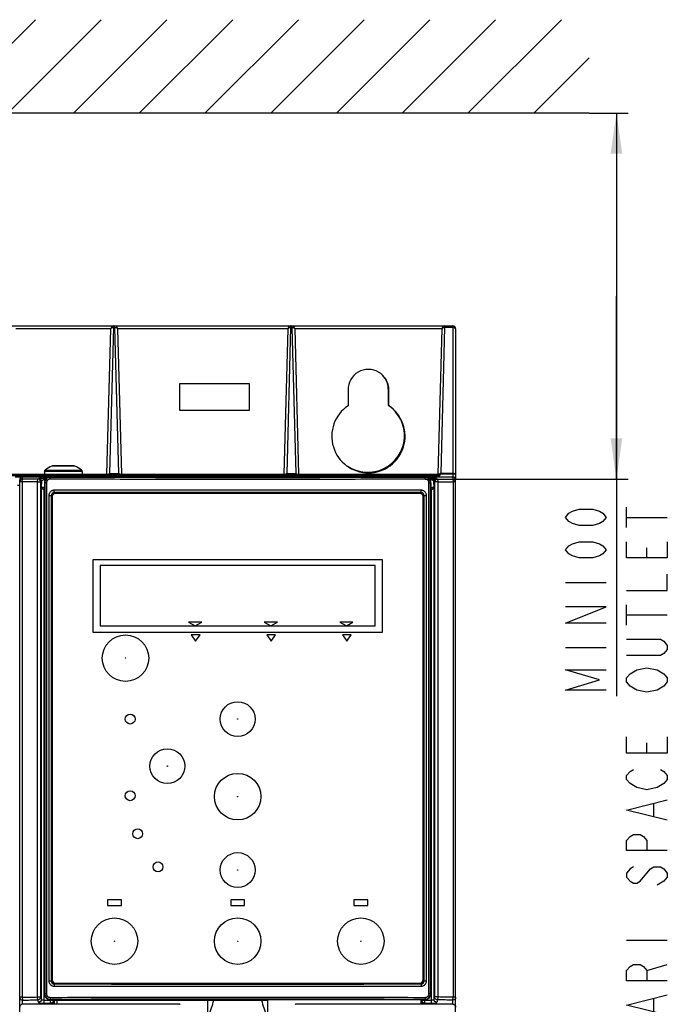
# Model space of a CAD drawing. Units: millimetres. Extents: x 0 to 594, y 0 to 420.
# Drawn here: x 75 to 131, y 239 to 324 of the extents above; entities that cross this region are included whole.
import ezdxf

# ---------------------------------------------------------------- set-up
doc = ezdxf.new("R2010")
doc.units = ezdxf.units.MM
doc.header["$LTSCALE"] = 32.67
doc.layers.get('0').update_dxf_attribs({"linetype": 'CONTINUOUS'})
for name, color, linetype in [('CHAMFERS', 7, 'CONTINUOUS'), ('CURVES', 7, 'CONTINUOUS'), ('DATUM_AXIS', 7, 'CONTINUOUS'), ('DRAFTS', 7, 'CONTINUOUS'), ('ROUNDS', 7, 'CONTINUOUS')]:
    doc.layers.add(name, color=color, linetype=linetype)
doc.styles.get("Standard").update_dxf_attribs({"font": 'txt', "width": 0.8})
doc.dimstyles.new('DIMSTYLE_1', dxfattribs={"dimtxt": 3.5, "dimasz": 3.5, "dimexe": 0.18, "dimexo": 0.0625, "dimgap": 0.09, "dimtad": 1, "dimlfac": 2, "dimdsep": 46, "dimtxsty": 'STANDARD', "dimblk": '_FILLED', "dimblk1": '_FILLED', "dimblk2": '_FILLED', "dimcen": 0.09, "dimclrt": 5, "dimadec": 0, "dimazin": 0, "dimtol": 1, "dimtp": 0.01, "dimtm": 0.01, "dimtfac": 1, "dimtofl": 0, "dimtmove": 0, "dimatfit": 3, "dimldrblk": '_FILLED', "dimfxl": 1, "dimtolj": 1, "dimarcsym": 0})

# ---------------------------------------------------------------- blocks, each defined once
blk = doc.blocks.new('_FILLED')
at = {"color": 0, "linetype": 'BYBLOCK'}
blk.add_solid([(0, 0), (-1, 0.143), (-1, -0.143)], dxfattribs=at)
blk = doc.blocks.new('*D0')
at = {"color": 2, "linetype": 'CONTINUOUS'}
for p, q in [((123.926, 316.151), (125.401, 316.151)), ((125.401, 316.151), (127.276, 316.151)), ((126.276, 316.151), (126.276, 300.392)), ((126.276, 284.634), (126.276, 300.392)), ((126.276, 300.392), (126.276, 265.942)), ((109.829, 284.634), (125.401, 284.634)), ((125.401, 284.634), (127.276, 284.634))]:
    blk.add_line(p, q, dxfattribs=at)
at = {"color": 2, "linetype": 'CONTINUOUS', "xscale": 3.5, "yscale": 3.5, "zscale": 3.5}
for p, rotation in [((126.276, 316.151), 90), ((126.276, 284.634), 270)]:
    blk.add_blockref('_FILLED', p, dxfattribs=dict(at, rotation=rotation))

msp = doc.modelspace()

# ---------------------------------------------------------------- linework, layer by layer
at = {"color": 2, "linetype": 'CONTINUOUS'}
for p, q in [((68.2454, 316.1513), (76.2865, 324.1924)), ((73.9023, 316.1513), (81.9434, 324.1924)), ((79.5592, 316.1513), (87.6003, 324.1924)), ((85.216, 316.1513), (93.2571, 324.1924)), ((90.8729, 316.1513), (98.914, 324.1924)), ((96.5297, 316.1513), (104.5708, 324.1924)), ((102.1866, 316.1513), (110.2277, 324.1924)), ((107.8434, 316.1513), (115.8845, 324.1924)), ((113.5003, 316.1513), (121.5414, 324.1924)), ((119.1571, 316.1513), (123.9256, 320.9197))]:
    msp.add_line(p, q, dxfattribs=at)
at = {"color": 7, "linetype": 'CONTINUOUS'}
for p, q in [((123.9256, 316.1513), (45.1833, 316.1513)), ((106.6369, 292.3702), (106.6369, 290.9893)), ((77.0794, 285.2702), (77.0619, 285.2702)), ((80.3119, 285.2702), (80.2945, 285.2702)), ((81.2369, 277.6952), (81.2369, 271.4452)), ((106.1369, 277.6952), (81.2369, 277.6952)), ((106.1369, 271.4452), (106.1369, 277.6952)), ((81.8519, 277.1902), (81.8519, 271.9902)), ((105.5219, 277.1902), (81.8519, 277.1902)), ((105.5219, 271.9902), (105.5219, 277.1902)), ((89.4653, 272.3202), (90.0369, 271.9902)), ((90.6085, 272.3202), (89.4653, 272.3202)), ((90.0369, 271.9902), (90.6085, 272.3202)), ((95.9653, 272.3202), (96.5369, 271.9902)), ((97.1085, 272.3202), (95.9653, 272.3202)), ((96.5369, 271.9902), (97.1085, 272.3202)), ((103.6085, 272.3202), (102.4653, 272.3202)), ((102.4653, 272.3202), (103.0369, 271.9902)), ((103.0369, 271.9902), (103.6085, 272.3202)), ((81.2369, 271.4452), (106.1369, 271.4452)), ((81.8519, 271.9902), (105.5219, 271.9902)), ((89.6969, 271.2202), (90.0719, 270.6846)), ((90.4469, 271.2202), (89.6969, 271.2202)), ((90.0719, 270.6846), (90.4469, 271.2202)), ((96.1969, 271.2202), (96.5719, 270.6846)), ((96.9469, 271.2202), (96.1969, 271.2202)), ((96.5719, 270.6846), (96.9469, 271.2202)), ((102.6969, 271.2202), (103.0719, 270.6846)), ((103.4469, 271.2202), (102.6969, 271.2202)), ((103.0719, 270.6846), (103.4469, 271.2202))]:
    msp.add_line(p, q, dxfattribs=at)
at = {"color": 5, "linetype": 'CONTINUOUS'}
for p, q in [((127.1511, 280.4671), (127.1511, 282.2171)), ((127.1511, 281.3421), (130.6511, 281.3421)), ((128.9011, 277.8421), (128.9011, 278.7171)), ((121.9011, 275.7421), (125.4011, 275.7421)), ((127.1511, 272.0671), (127.1511, 273.8171)), ((127.1511, 272.9421), (130.6511, 272.9421)), ((121.9011, 270.1421), (125.4011, 270.1421)), ((128.9011, 261.0421), (128.9011, 261.9171)), ((129.4844, 255.6171), (129.4844, 256.6671)), ((127.1511, 244.9421), (130.6511, 244.9421)), ((128.9011, 242.3171), (130.6511, 242.8421)), ((129.4844, 238.8171), (129.4844, 239.8671))]:
    msp.add_line(p, q, dxfattribs=at)
for points in [[(125.4011, 281.3421), (125.1095, 280.9921), (124.8178, 280.8171), (124.2345, 280.6421), (123.0678, 280.6421), (122.4844, 280.8171), (122.1928, 280.9921), (121.9011, 281.3421), (122.1928, 281.6921), (122.4844, 281.8671), (123.0678, 282.0421), (124.2345, 282.0421), (124.8178, 281.8671), (125.1095, 281.6921), (125.4011, 281.3421)], [(125.4011, 278.5421), (125.1095, 278.1921), (124.8178, 278.0171), (124.2345, 277.8421), (123.0678, 277.8421), (122.4844, 278.0171), (122.1928, 278.1921), (121.9011, 278.5421), (122.1928, 278.8921), (122.4844, 279.0671), (123.0678, 279.2421), (124.2345, 279.2421), (124.8178, 279.0671), (125.1095, 278.8921), (125.4011, 278.5421)], [(130.6511, 279.2421), (130.6511, 277.8421), (127.1511, 277.8421), (127.1511, 279.2421)], [(127.1511, 275.0421), (130.6511, 275.0421), (130.6511, 276.4421)], [(125.4011, 272.2421), (121.9011, 272.2421), (125.4011, 273.6421), (121.9011, 273.6421)], [(127.1511, 270.8421), (130.0678, 270.8421), (130.3595, 270.6671), (130.6511, 270.3171), (130.6511, 269.9671), (130.3595, 269.6171), (130.0678, 269.4421), (127.1511, 269.4421)], [(125.4011, 266.4671), (121.9011, 266.4671), (124.8178, 267.3421), (121.9011, 268.2171), (125.4011, 268.2171)], [(127.4428, 266.8171), (127.1511, 267.1671), (127.1511, 267.5171), (127.4428, 267.8671), (127.7345, 268.0421), (128.0261, 268.2171), (128.9011, 268.3921), (129.7761, 268.2171), (130.3595, 267.8671)], [(130.3595, 267.8671), (130.6511, 267.5171), (130.6511, 267.1671), (130.3595, 266.8171), (130.0678, 266.6421), (129.7761, 266.4671), (128.9011, 266.2921), (128.0261, 266.4671), (127.4428, 266.8171)], [(130.6511, 262.4421), (130.6511, 261.0421), (127.1511, 261.0421), (127.1511, 262.4421)], [(127.4428, 258.4171), (127.1511, 258.7671), (127.1511, 259.1171), (127.4428, 259.4671), (127.7345, 259.6421)], [(130.0678, 259.6421), (130.3595, 259.4671), (130.6511, 259.1171), (130.6511, 258.7671), (130.3595, 258.4171), (130.0678, 258.2421), (129.7761, 258.0671), (128.9011, 257.8921), (128.0261, 258.0671), (127.4428, 258.4171)], [(130.6511, 255.2671), (127.1511, 256.1421), (130.6511, 257.0171)], [(130.6511, 252.6421), (127.1511, 252.6421), (127.1511, 253.5171), (127.4428, 253.8671), (127.7345, 254.0421), (128.3178, 254.0421), (128.6094, 253.8671), (128.9011, 253.5171), (128.9011, 252.6421)], [(127.7345, 251.2421), (127.4428, 251.0671), (127.1511, 250.7171), (127.1511, 250.3671), (127.4428, 250.0171), (127.7345, 249.8421), (128.0261, 249.8421), (128.3178, 250.0171), (128.6094, 250.3671), (128.9011, 250.7171), (129.1928, 251.0671), (129.4844, 251.2421), (130.0678, 251.2421), (130.3595, 251.0671), (130.6511, 250.7171), (130.6511, 250.3671), (130.3595, 250.0171), (130.0678, 249.8421), (129.7761, 249.6671)], [(130.6511, 241.4421), (127.1511, 241.4421), (127.1511, 242.3171), (127.4428, 242.6671), (127.7345, 242.8421), (128.3178, 242.8421), (128.6094, 242.6671), (128.9011, 242.3171), (128.9011, 241.4421)], [(130.6511, 238.4671), (127.1511, 239.3421), (130.6511, 240.2171)]]:
    msp.add_lwpolyline(points, dxfattribs=at)
at = {"color": 7, "linetype": 'CONTINUOUS'}
for centre, radius, start, end in [((104.8869, 292.3702), 1.75, 0, 50.611443), ((104.8869, 288.3702), 3.15, 235.850893, 56.251011)]:
    msp.add_arc(centre, radius, start, end, dxfattribs=at)
at = {"layer": 'CHAMFERS', "color": 7, "linetype": 'CONTINUOUS'}
for p, q in [((77.4387, 283.2202), (77.4387, 241.4202)), ((109.4845, 283.6702), (77.8894, 283.6702)), ((109.9351, 241.4202), (109.9351, 283.2202)), ((77.8894, 240.9702), (109.4845, 240.9702))]:
    msp.add_line(p, q, dxfattribs=at)
for points, knots in [([(77.8894, 283.6702), (77.8598, 283.6702), (77.8004, 283.6643), (77.7151, 283.6383), (77.6365, 283.5962), (77.5679, 283.5396), (77.5117, 283.4709), (77.47, 283.3927), (77.4445, 283.3081), (77.4387, 283.2494), (77.4387, 283.2202)], [0, 0, 0, 0, 0.1256753, 0.2512787, 0.3766923, 0.5018492, 0.6267231, 0.7513321, 0.875736, 1, 1, 1, 1]), ([(109.9351, 283.2202), (109.9351, 283.2494), (109.9294, 283.3081), (109.9038, 283.3927), (109.8622, 283.4709), (109.806, 283.5396), (109.7373, 283.5962), (109.6587, 283.6383), (109.5734, 283.6643), (109.5141, 283.6702), (109.4845, 283.6702)], [0, 0, 0, 0, 0.1242637, 0.2486675, 0.3732766, 0.4981505, 0.6233074, 0.748721, 0.8743244, 1, 1, 1, 1]), ([(77.4387, 241.4202), (77.4387, 241.3909), (77.4445, 241.3322), (77.47, 241.2476), (77.5117, 241.1694), (77.5679, 241.1007), (77.6365, 241.0441), (77.7151, 241.002), (77.8004, 240.976), (77.8598, 240.9702), (77.8894, 240.9702)], [0, 0, 0, 0, 0.1242637, 0.2486675, 0.3732766, 0.4981505, 0.6233074, 0.748721, 0.8743244, 1, 1, 1, 1]), ([(109.4845, 240.9702), (109.5141, 240.9702), (109.5734, 240.976), (109.6587, 241.002), (109.7373, 241.0441), (109.806, 241.1007), (109.8622, 241.1694), (109.9038, 241.2476), (109.9294, 241.3322), (109.9351, 241.3909), (109.9351, 241.4202)], [0, 0, 0, 0, 0.1256753, 0.2512787, 0.3766923, 0.5018492, 0.6267231, 0.7513321, 0.875736, 1, 1, 1, 1])]:
    msp.add_open_spline(points, degree=3, knots=knots, dxfattribs=at)
at = {"layer": 'CURVES', "color": 4, "linetype": 'CONTINUOUS'}
for p, q in [((74.9369, 161.5702), (74.9369, 284.5701)), ((112.4369, 161.5702), (112.4369, 284.5701))]:
    msp.add_line(p, q, dxfattribs=at)
at = {"layer": 'DATUM_AXIS', "color": 7, "linetype": 'CONTINUOUS'}
for p, q in [((77.0619, 285.2702), (77.0619, 285.0702)), ((80.3119, 285.2702), (80.3119, 285.0702)), ((82.4869, 248.4202), (82.4869, 247.9202)), ((83.6869, 248.4202), (82.4869, 248.4202)), ((83.6869, 247.9202), (83.6869, 248.4202)), ((93.0869, 248.4202), (93.0869, 247.9202)), ((94.2869, 248.4202), (93.0869, 248.4202)), ((94.2869, 247.9202), (94.2869, 248.4202)), ((103.6869, 248.4202), (103.6869, 247.9202)), ((104.8869, 248.4202), (103.6869, 248.4202)), ((104.8869, 247.9202), (104.8869, 248.4202)), ((82.4869, 247.9202), (83.6869, 247.9202)), ((93.0869, 247.9202), (94.2869, 247.9202)), ((103.6869, 247.9202), (104.8869, 247.9202))]:
    msp.add_line(p, q, dxfattribs=at)
for centre in [(84.4369, 263.9702), (84.4369, 257.3702), (85.0869, 254.0952), (86.8369, 251.2452)]:
    msp.add_circle(centre, 0.425, dxfattribs=at)
at = {"layer": 'DRAFTS', "color": 7, "linetype": 'CONTINUOUS'}
for p, q in [((88.6796, 292.8275), (88.6817, 290.5649)), ((94.6942, 292.8275), (88.6796, 292.8275)), ((94.6922, 290.5649), (94.6942, 292.8275)), ((103.1801, 292.3202), (103.1813, 290.9423)), ((106.6925, 290.9423), (106.6938, 292.3202)), ((88.6817, 290.5649), (94.6922, 290.5649)), ((74.7302, 284.1202), (74.9369, 284.1202)), ((77.0619, 284.3202), (77.0619, 240.3202)), ((77.3033, 284.748), (77.2552, 284.8202)), ((77.4736, 284.8202), (77.4732, 284.8122)), ((77.4736, 284.8202), (110.1187, 284.8202)), ((109.9007, 284.8122), (109.9002, 284.8202)), ((110.0706, 284.748), (110.1187, 284.8202)), ((110.3119, 284.3202), (110.3119, 240.3202)), ((77.6596, 283.2202), (77.6596, 241.4202)), ((77.6619, 241.4202), (77.6619, 283.2202)), ((77.9116, 283.4734), (77.8894, 283.6702)), ((77.9116, 283.4734), (77.9119, 283.4734)), ((77.9119, 283.4702), (109.4619, 283.4702)), ((109.4619, 283.4734), (109.4623, 283.4734)), ((109.4623, 283.4734), (109.4845, 283.6702)), ((109.7119, 283.2202), (109.7119, 241.4202)), ((109.7142, 241.4202), (109.7142, 283.2202)), ((77.9116, 241.1669), (77.8894, 240.9702)), ((77.9119, 241.1669), (77.9116, 241.1669)), ((79.5869, 241.1771), (107.7869, 241.1771)), ((109.4623, 241.1669), (109.4619, 241.1669)), ((109.4623, 241.1669), (109.4845, 240.9702)), ((77.5619, 239.8202), (109.8119, 239.8202)), ((91.1869, 239.7702), (91.1869, 239.8202)), ((91.1869, 239.7702), (96.1869, 239.7702)), ((96.1869, 239.8202), (96.1869, 239.7702)), ((96.2472, 239.8202), (96.2472, 238.4599))]:
    msp.add_line(p, q, dxfattribs=at)
at = {"layer": 'DRAFTS', "color": 9, "linetype": 'CONTINUOUS'}
for p, q in [((77.4387, 283.2202), (77.6619, 283.2202)), ((77.9119, 283.4734), (77.9119, 283.4702)), ((109.4619, 283.4734), (109.4619, 283.4702)), ((109.7119, 283.2202), (109.9351, 283.2202)), ((77.4387, 241.4202), (77.6619, 241.4202)), ((77.9119, 241.1669), (77.9119, 241.1702)), ((109.4619, 241.1669), (109.4619, 241.1702)), ((109.7119, 241.4202), (109.9351, 241.4202))]:
    msp.add_line(p, q, dxfattribs=at)
at = {"layer": 'DRAFTS', "color": 7, "linetype": 'CONTINUOUS'}
for centre, radius, start, end in [((77.5619, 284.3202), 0.5, 90, 180), ((109.8119, 284.3202), 0.5, 0, 90), ((77.9128, 283.2202), 0.2532, 90.291503, 180.001693), ((77.9119, 283.2202), 0.25, 90, 180), ((109.4619, 283.2202), 0.25, 0, 90), ((109.461, 283.2202), 0.2532, 359.998307, 89.708499), ((77.9128, 241.4202), 0.2532, 179.998304, 269.708496), ((77.9119, 241.4202), 0.25, 180, 270), ((109.4619, 241.4202), 0.25, 270, 360), ((109.461, 241.4202), 0.2532, 270.291504, 0.001695), ((77.5619, 240.3202), 0.5, 180, 270), ((109.8119, 240.3202), 0.5, 270, 360), ((93.6869, 27.0087), 212.7607, 89.45007, 90.54993)]:
    msp.add_arc(centre, radius, start, end, dxfattribs=at)
for centre, major_axis, ratio, start_param, end_param in [((104.9369, 292.3218), (0, 1.7569), 0.9999996, -1.5717108, 1.5717108), ((104.9369, 288.323), (0, 3.1532), 0.9999996, 0.5904885, 5.6926968), ((93.6869, 281.0906), (137.3995, 0), 0.0174577, 1.4557314, 1.6858613), ((93.6869, 243.5497), (137.3995, 0), 0.0174577, -1.6858613, -1.4557314)]:
    msp.add_ellipse(centre, major_axis=major_axis, ratio=ratio, start_param=start_param, end_param=end_param, dxfattribs=at)
at = {"layer": 'ROUNDS', "color": 7, "linetype": 'CONTINUOUS'}
for p, q in [((45.1869, 297.8202), (112.1869, 297.8202)), ((82.4435, 285.0702), (82.771, 297.5767)), ((83.3529, 297.5767), (83.6804, 285.0702)), ((97.6935, 285.0702), (98.021, 297.5767)), ((98.6029, 297.5767), (98.9304, 285.0702)), ((110.9435, 285.0702), (111.271, 297.5767)), ((112.4369, 297.5702), (112.4369, 284.5702)), ((79.6054, 285.7702), (77.7684, 285.7702)), ((46.3951, 285.0702), (110.9788, 285.0702)), ((77.0794, 285.2996), (77.0794, 285.2702)), ((80.2945, 285.2996), (80.2945, 285.2702)), ((82.6916, 285.1169), (83.4322, 285.1169)), ((97.9416, 285.1169), (98.6822, 285.1169)), ((111.0214, 285.0453), (111.04, 285.0189)), ((111.025, 284.9561), (111.0369, 284.8202)), ((74.5461, 284.8202), (77.4736, 284.8202)), ((74.9369, 161.5702), (74.9369, 284.5701)), ((110.1187, 284.8202), (112.1869, 284.8202)), ((112.4369, 161.5702), (112.4369, 284.5701)), ((109.3869, 283.3952), (77.9869, 283.3952)), ((77.7369, 283.1452), (77.7369, 241.4952)), ((109.6369, 241.4952), (109.6369, 283.1452)), ((79.4817, 241.1702), (77.9119, 241.1702)), ((77.9869, 241.2452), (109.3869, 241.2452)), ((79.5869, 241.1771), (79.5817, 241.1719)), ((79.5869, 241.1771), (79.5869, 241.2452)), ((107.7869, 241.1771), (107.7869, 241.2452)), ((107.7869, 241.1771), (107.7922, 241.1719)), ((109.4619, 241.1702), (107.8922, 241.1702)), ((88.7175, 239.4202), (75.1869, 239.4202)), ((88.7175, 239.4202), (88.7359, 239.4017)), ((91.1267, 238.4599), (91.1267, 239.7745)), ((91.2369, 239.8202), (91.1869, 239.7702)), ((91.6449, 239.7597), (91.6447, 239.7702)), ((95.729, 239.7597), (95.7292, 239.7702)), ((96.1369, 239.8202), (96.1869, 239.7702)), ((98.6379, 239.4017), (98.6564, 239.4202)), ((112.1869, 239.4202), (98.6564, 239.4202)), ((109.4529, 239.7702), (109.4529, 239.4202))]:
    msp.add_line(p, q, dxfattribs=at)
at = {"layer": 'ROUNDS', "color": 9, "linetype": 'CONTINUOUS'}
for p, q in [((82.6916, 285.1169), (83.0209, 297.6916)), ((83.0209, 297.6916), (83.0209, 297.8202)), ((83.103, 297.6916), (83.0209, 297.6916)), ((83.103, 297.8202), (83.103, 297.6916)), ((83.103, 297.6916), (83.4322, 285.1169)), ((97.9416, 285.1169), (98.2709, 297.6916)), ((98.2709, 297.6916), (98.2709, 297.8202)), ((98.353, 297.6916), (98.2709, 297.6916)), ((98.353, 297.8202), (98.353, 297.6916)), ((98.353, 297.6916), (98.6822, 285.1169)), ((111.1922, 285.1402), (111.5209, 297.6916)), ((111.5209, 297.6916), (111.5209, 297.8202)), ((112.1869, 297.6916), (111.5209, 297.6916)), ((112.1869, 297.8202), (112.1869, 284.6427)), ((82.771, 297.5767), (74.6029, 297.5767)), ((98.021, 297.5767), (83.3529, 297.5767)), ((111.271, 297.5767), (98.6029, 297.5767)), ((79.6678, 285.7574), (77.706, 285.7574)), ((46.4733, 284.9561), (110.9005, 284.9561)), ((80.2945, 285.2996), (77.0794, 285.2996)), ((77.1358, 285.4164), (80.238, 285.4164)), ((110.9005, 285.0702), (110.9005, 284.9561)), ((110.9005, 284.9561), (110.9124, 284.8202)), ((111.025, 284.9561), (111.0858, 284.9561)), ((111.1922, 285.1402), (111.1922, 285.0903)), ((111.1922, 285.1402), (112.1869, 285.1402)), ((111.1922, 285.0903), (112.1869, 285.0903)), ((75.1538, 284.3928), (74.9369, 284.3928)), ((75.1538, 284.3928), (75.1538, 240.0131)), ((76.4703, 284.3884), (75.1538, 284.3928)), ((75.1869, 284.6427), (75.1869, 284.8202)), ((76.501, 284.6383), (75.1869, 284.6427)), ((76.4703, 240.0429), (76.4703, 284.3884)), ((76.4703, 284.3884), (76.7508, 284.3884)), ((76.501, 284.6383), (76.5739, 284.682)), ((76.7508, 284.3884), (76.8237, 284.4321)), ((76.7508, 240.0429), (76.7508, 284.3884)), ((76.8015, 283.9237), (76.8237, 284.4321)), ((77.2295, 284.3202), (77.0619, 284.3202)), ((77.0825, 284.4619), (77.0897, 284.6273)), ((77.1674, 284.6273), (77.0897, 284.6273)), ((77.2374, 284.7004), (77.0898, 284.7004)), ((77.0972, 284.3202), (77.0972, 240.3202)), ((77.2295, 284.3202), (77.2295, 240.3202)), ((77.5619, 284.8202), (77.5619, 284.7836)), ((109.8119, 284.7836), (109.8119, 284.8202)), ((110.2841, 284.7004), (110.1365, 284.7004)), ((110.1443, 240.3202), (110.1443, 284.3202)), ((110.1443, 284.3202), (110.3119, 284.3202)), ((110.2842, 284.6273), (110.2065, 284.6273)), ((110.2766, 240.3202), (110.2766, 284.3202)), ((110.2842, 284.6273), (110.2914, 284.4619)), ((110.5502, 284.4321), (110.5724, 283.9237)), ((110.5502, 284.4321), (110.6231, 284.3884)), ((110.6231, 284.3884), (110.6231, 240.0429)), ((110.9036, 284.3884), (110.6231, 284.3884)), ((110.7999, 284.682), (110.8728, 284.6383)), ((110.8728, 284.6383), (112.1869, 284.6427)), ((110.9036, 284.3884), (112.22, 284.3928)), ((110.9036, 284.3884), (110.9036, 240.0429)), ((112.22, 284.3928), (112.22, 240.0131)), ((112.4369, 284.3928), (112.22, 284.3928)), ((76.8015, 239.8382), (76.8015, 283.9237)), ((77.0512, 239.7539), (77.0513, 283.7166)), ((77.0619, 283.7166), (77.0513, 283.7166)), ((77.0576, 283.8934), (77.0619, 283.9915)), ((110.3119, 283.9915), (110.3162, 283.8934)), ((110.3226, 283.7166), (110.3119, 283.7166)), ((110.3226, 283.7166), (110.3226, 239.7539)), ((110.5724, 283.9237), (110.5724, 239.8382)), ((79.4817, 241.1702), (79.4817, 241.2452)), ((79.5817, 241.1719), (79.5817, 241.2452)), ((107.7922, 241.2452), (107.7922, 241.1719)), ((107.8922, 241.2452), (107.8922, 241.1702)), ((75.1538, 240.0131), (74.9369, 240.0131)), ((76.4703, 240.0429), (76.7508, 240.0429)), ((76.8015, 239.8382), (76.7508, 240.0429)), ((77.2295, 240.3202), (77.0619, 240.3202)), ((110.3119, 240.3202), (110.1443, 240.3202)), ((110.6231, 240.0429), (110.5724, 239.8382)), ((110.9036, 240.0429), (110.6231, 240.0429)), ((112.4369, 240.0131), (112.22, 240.0131)), ((75.1869, 239.4008), (75.1869, 239.7669)), ((76.5517, 239.592), (76.501, 239.7967)), ((76.9489, 239.4483), (76.9489, 239.4202)), ((77.5973, 239.4483), (76.9489, 239.4483)), ((77.0511, 239.5077), (77.5914, 239.5077)), ((77.0512, 239.7539), (77.8414, 239.7539)), ((77.5619, 239.8568), (77.5619, 239.8202)), ((77.5914, 239.5077), (77.5914, 239.8202)), ((77.5973, 239.4483), (77.5914, 239.5077)), ((77.8414, 239.8202), (77.8414, 239.7539)), ((77.8414, 239.7539), (77.8545, 239.6216)), ((77.8545, 239.4202), (77.8545, 239.6216)), ((77.8709, 239.8202), (77.9166, 239.7745)), ((77.9166, 239.4202), (77.9166, 239.7745)), ((77.9166, 239.7745), (91.1267, 239.7745)), ((78.1666, 239.4202), (78.1666, 239.8202)), ((109.4529, 239.7702), (109.5029, 239.8202)), ((109.5193, 239.6216), (109.5324, 239.7539)), ((109.5193, 239.6216), (109.5193, 239.4202)), ((109.5324, 239.7539), (109.5324, 239.8202)), ((109.5324, 239.7539), (110.3226, 239.7539)), ((109.7824, 239.5077), (109.7765, 239.4483)), ((110.4249, 239.4483), (109.7765, 239.4483)), ((109.7824, 239.5077), (109.7824, 239.8202)), ((109.7824, 239.5077), (110.3228, 239.5077)), ((109.8119, 239.8202), (109.8119, 239.8568)), ((110.4249, 239.4483), (110.4249, 239.4202)), ((110.8728, 239.7967), (110.8221, 239.592)), ((112.1869, 239.4202), (112.1869, 239.7669)), ((112.1869, 239.4008), (112.1869, 239.4202))]:
    msp.add_line(p, q, dxfattribs=at)
at = {"layer": 'ROUNDS', "color": 7, "linetype": 'CONTINUOUS'}
for centre, radius in [((84.0369, 269.2202), 2), ((93.6869, 263.9702), 1.5), ((87.6369, 259.9202), 1.5), ((93.6869, 257.2952), 2), ((93.6869, 250.9702), 1.5), ((83.0869, 244.8452), 2), ((93.6869, 244.8452), 2), ((104.2869, 244.8452), 2)]:
    msp.add_circle(centre, radius, dxfattribs=at)
at = {"layer": 'ROUNDS', "color": 9, "linetype": 'CONTINUOUS'}
for centre, radius in [((84.0369, 269.2202), 0.0157), ((93.6869, 263.9702), 0.021), ((87.6369, 259.9202), 0.021), ((93.6869, 257.2952), 0.0157), ((93.6869, 250.9702), 0.021), ((83.0869, 244.8452), 0.0157), ((93.6869, 244.8452), 0.0157), ((104.2869, 244.8452), 0.0157)]:
    msp.add_circle(centre, radius, dxfattribs=at)
at = {"layer": 'ROUNDS', "color": 7, "linetype": 'CONTINUOUS'}
for centre, radius, start, end in [((83.0209, 297.5702), 0.25, 90, 178.5), ((83.103, 297.5702), 0.25, 1.5, 90), ((98.2709, 297.5702), 0.25, 90, 178.5), ((98.353, 297.5702), 0.25, 1.5, 90), ((111.5209, 297.5702), 0.25, 90, 178.5), ((112.1869, 297.5702), 0.25, 0, 90), ((78.6869, 283.4702), 2.4887, 113.212375, 128.553659), ((78.6869, 283.4702), 2.4887, 51.446341, 66.787625), ((110.9005, 284.9452), 0.125, 5, 90), ((110.9688, 285.0079), 0.0645, 35.417854, 51.630268), ((113.787, 286.9686), 3.3686, 215.366207, 216.0078), ((113.3555, 286.6563), 2.8359, 216.028934, 216.83762), ((112.187, 284.3927), 0.25, 13.000784, 90.00676), ((112.1862, 284.3927), 0.2508, 0.024454, 12.968383), ((77.9869, 283.1452), 0.25, 90, 180), ((109.3869, 283.1452), 0.25, 0, 90), ((77.9869, 241.4952), 0.25, 180, 270), ((109.3869, 241.4952), 0.25, 270, 360), ((45.5996, 254.2924), 48.2842, 340.833181, 342.483324), ((143.2054, 254.7669), 49.7919, 197.54166, 199.141835)]:
    msp.add_arc(centre, radius, start, end, dxfattribs=at)
at = {"layer": 'ROUNDS', "color": 9, "linetype": 'CONTINUOUS'}
for centre, radius, start, end in [((75.1869, 284.3928), 0.25, 89.990428, 179.989935), ((76.5006, 284.3881), 0.2502, 0.061456, 89.903622), ((76.5735, 284.4318), 0.2502, 0.06147, 89.903608), ((77.5606, 284.3202), 0.4634, 89.841784, 179.998905), ((109.8132, 284.3202), 0.4634, 0.001102, 90.158224), ((110.8003, 284.4318), 0.2502, 90.096392, 179.93853), ((110.8732, 284.3881), 0.2502, 90.096378, 179.938544), ((77.5606, 240.3202), 0.4634, 180.001095, 270.158216), ((109.8132, 240.3202), 0.4634, 269.841776, 359.998898), ((78.1672, 239.7744), 0.2505, 169.45856, 179.970712)]:
    msp.add_arc(centre, radius, start, end, dxfattribs=at)
at = {"layer": 'ROUNDS', "color": 7, "linetype": 'CONTINUOUS'}
for centre, major_axis, ratio, start_param, end_param in [((82.6788, 284.5062), (0.0154, 0.6106), 0.4092838, 0.010314, 0.4026987), ((83.4451, 284.5062), (-0.0154, 0.6106), 0.4092838, 5.8719171, 6.2728713), ((97.9288, 284.5062), (0.0154, 0.6106), 0.4092838, 0.010314, 0.4026987), ((98.6951, 284.5062), (-0.0154, 0.6106), 0.4092838, 5.8804866, 6.2728713), ((75.1869, 284.5701), (0, 0.2501), 0.9996573, 0, 1.5707963), ((112.1869, 284.5701), (0, 0.2501), 0.9996573, -1.5707963, 0), ((79.4817, 241.1719), (0.1, 0), 0.0174551, -1.5707963, -0.0174533), ((107.8922, 241.1719), (0.1, 0), 0.0174551, -3.1241394, -1.5707963), ((91.1398, 239.7745), (0, 0.25), 0.0524078, 1.3835068, 1.5707963), ((109.2029, 239.7701), (0.1768, 0.1768), 0.9996955, -0.7852459, -0.5800798)]:
    msp.add_ellipse(centre, major_axis=major_axis, ratio=ratio, start_param=start_param, end_param=end_param, dxfattribs=at)
at = {"layer": 'ROUNDS', "color": 9, "linetype": 'CONTINUOUS'}
for points, knots in [([(82.771, 297.5767), (82.7719, 297.6139), (82.8675, 297.6867), (82.9614, 297.6928), (83.0209, 297.6916)], [0, 0, 0, 0, 0.3850386, 1, 1, 1, 1]), ([(83.1981, 297.6844), (83.2126, 297.6818), (83.261, 297.6704), (83.31, 297.6484), (83.3333, 297.6219)], [0, 0, 0, 0, 0.2949584, 1, 1, 1, 1]), ([(98.021, 297.5767), (98.0219, 297.6139), (98.1175, 297.6867), (98.2114, 297.6928), (98.2709, 297.6916)], [0, 0, 0, 0, 0.3850386, 1, 1, 1, 1]), ([(98.4481, 297.6844), (98.4693, 297.6806), (98.5291, 297.6665), (98.6017, 297.6199), (98.6029, 297.5767)], [0, 0, 0, 0, 0.3332241, 1, 1, 1, 1]), ([(111.271, 297.5767), (111.2719, 297.6139), (111.3675, 297.6867), (111.4614, 297.6928), (111.5209, 297.6916)], [0, 0, 0, 0, 0.3850386, 1, 1, 1, 1]), ([(112.2826, 297.6824), (112.304, 297.6781), (112.3642, 297.6626), (112.4369, 297.6138), (112.4369, 297.5702)], [0, 0, 0, 0, 0.3334723, 1, 1, 1, 1]), ([(110.9005, 284.9561), (110.9112, 284.957), (110.9472, 284.9596), (110.9834, 284.9616), (111.0086, 284.96)], [0, 0, 0, 0, 0.2986906, 1, 1, 1, 1]), ([(111.0086, 284.96), (111.0126, 284.9597), (111.0172, 284.9591), (111.0249, 284.9577), (111.025, 284.9561)], [0, 0, 0, 0, 0.7122591, 1, 1, 1, 1]), ([(111.1922, 285.1402), (111.1752, 285.1404), (111.1082, 285.1309), (111.0516, 285.0848), (111.0214, 285.0453)], [0, 0, 0, 0, 0.2544305, 1, 1, 1, 1]), ([(111.1757, 285.0876), (111.1783, 285.0884), (111.1838, 285.0898), (111.1894, 285.0903), (111.1922, 285.0903)], [0, 0, 0, 0, 0.5023596, 1, 1, 1, 1]), ([(112.1869, 285.1402), (112.2467, 285.1402), (112.3318, 285.1351), (112.4369, 285.0755), (112.4369, 285.042)], [0, 0, 0, 0, 0.6404827, 1, 1, 1, 1]), ([(112.1869, 285.0903), (112.2189, 285.0903), (112.2776, 285.0885), (112.3573, 285.0782), (112.4064, 285.0677), (112.4369, 285.0508), (112.4369, 285.042)], [0, 0, 0, 0, 0.3684035, 0.6824158, 0.8984442, 1, 1, 1, 1]), ([(75.1538, 284.3928), (75.1552, 284.4242), (75.1551, 284.4816), (75.1616, 284.5615), (75.1711, 284.6075), (75.1789, 284.6415), (75.1869, 284.6427)], [0, 0, 0, 0, 0.369815, 0.6862904, 0.9046283, 1, 1, 1, 1]), ([(76.4703, 284.3884), (76.4704, 284.4197), (76.4719, 284.4781), (76.4777, 284.5542), (76.4854, 284.6054), (76.4932, 284.6299), (76.4983, 284.6377), (76.501, 284.6383)], [0, 0, 0, 0, 0.3697402, 0.686235, 0.9042938, 0.9672231, 1, 1, 1, 1]), ([(77.0898, 284.7004), (77.0155, 284.7004), (76.8877, 284.6993), (76.7414, 284.6958), (76.6565, 284.6915), (76.6161, 284.689), (76.5906, 284.6856), (76.5775, 284.6841), (76.5739, 284.682)], [0, 0, 0, 0, 0.4317246, 0.7420786, 0.8487118, 0.9260805, 0.9760666, 1, 1, 1, 1]), ([(76.8237, 284.4321), (76.8288, 284.4737), (76.8917, 284.5828), (77.015, 284.6256), (77.0897, 284.6273)], [0, 0, 0, 0, 0.3594108, 1, 1, 1, 1]), ([(77.0897, 284.6273), (77.09, 284.6373), (77.0906, 284.6548), (77.089, 284.678), (77.0864, 284.691), (77.0878, 284.6998), (77.0898, 284.7004)], [0, 0, 0, 0, 0.4088701, 0.7180646, 0.9147216, 1, 1, 1, 1]), ([(77.5446, 284.6337), (77.5241, 284.6337), (77.483, 284.6299), (77.4238, 284.6122), (77.369, 284.5833), (77.3209, 284.5441), (77.2813, 284.4963), (77.2518, 284.4416), (77.2336, 284.3821), (77.2295, 284.3408), (77.2295, 284.3202)], [0, 0, 0, 0, 0.1246006, 0.2492555, 0.3740192, 0.4989304, 0.6240055, 0.7492351, 0.8745848, 1, 1, 1, 1]), ([(77.5446, 284.6337), (77.5447, 284.6432), (77.5449, 284.6619), (77.546, 284.6892), (77.5475, 284.7144), (77.5496, 284.7366), (77.5518, 284.7529), (77.5538, 284.7638), (77.5553, 284.7703), (77.5568, 284.7755), (77.5582, 284.7791), (77.5594, 284.7812), (77.5603, 284.7826), (77.5613, 284.7834), (77.5619, 284.7836)], [0, 0, 0, 0, 0.1877733, 0.3687556, 0.5364003, 0.6846791, 0.8083377, 0.8595802, 0.9032005, 0.9389181, 0.966629, 0.9775478, 0.9866137, 1, 1, 1, 1]), ([(109.8292, 284.6337), (107.1433, 284.6228), (101.7626, 284.6065), (93.6869, 284.5984), (85.6113, 284.6065), (80.2305, 284.6228), (77.5446, 284.6337)], [0, 0, 0, 0, 0.2495821, 0.5, 0.7504179, 1, 1, 1, 1]), ([(109.8119, 284.7836), (107.1289, 284.7727), (101.7539, 284.7564), (93.6869, 284.7483), (85.6199, 284.7564), (80.2449, 284.7727), (77.5619, 284.7836)], [0, 0, 0, 0, 0.2495821, 0.5, 0.7504179, 1, 1, 1, 1]), ([(109.8292, 284.6337), (109.8292, 284.6432), (109.8289, 284.6619), (109.8279, 284.6892), (109.8263, 284.7144), (109.8242, 284.7366), (109.8221, 284.7529), (109.82, 284.7638), (109.8186, 284.7703), (109.817, 284.7755), (109.8157, 284.7791), (109.8145, 284.7812), (109.8135, 284.7826), (109.8126, 284.7834), (109.8119, 284.7836)], [0, 0, 0, 0, 0.1877733, 0.3687556, 0.5364003, 0.6846791, 0.8083377, 0.8595802, 0.9032005, 0.9389181, 0.966629, 0.9775478, 0.9866137, 1, 1, 1, 1]), ([(110.1443, 284.3202), (110.1443, 284.3408), (110.1402, 284.3821), (110.122, 284.4416), (110.0926, 284.4963), (110.053, 284.5441), (110.0049, 284.5833), (109.9501, 284.6122), (109.8908, 284.6299), (109.8497, 284.6337), (109.8292, 284.6337)], [0, 0, 0, 0, 0.1254152, 0.2507649, 0.3759945, 0.5010696, 0.6259808, 0.7507445, 0.8753994, 1, 1, 1, 1]), ([(110.2841, 284.7004), (110.2861, 284.6998), (110.2878, 284.691), (110.2849, 284.678), (110.2832, 284.6548), (110.2839, 284.6373), (110.2842, 284.6273)], [0, 0, 0, 0, 0.0860682, 0.2825762, 0.5915711, 1, 1, 1, 1]), ([(110.7999, 284.682), (110.7964, 284.6841), (110.7833, 284.6856), (110.7578, 284.689), (110.7174, 284.6915), (110.6325, 284.6958), (110.4862, 284.6993), (110.3584, 284.7004), (110.2841, 284.7004)], [0, 0, 0, 0, 0.0239351, 0.073922, 0.1512909, 0.2579231, 0.5682723, 1, 1, 1, 1]), ([(110.2842, 284.6273), (110.3588, 284.6256), (110.4821, 284.5828), (110.5451, 284.4737), (110.5502, 284.4321)], [0, 0, 0, 0, 0.6406035, 1, 1, 1, 1]), ([(110.8728, 284.6383), (110.8755, 284.6377), (110.8806, 284.6299), (110.8884, 284.6055), (110.8961, 284.5543), (110.902, 284.4782), (110.9035, 284.4198), (110.9036, 284.3884)], [0, 0, 0, 0, 0.0327129, 0.0955008, 0.3132934, 0.6298013, 1, 1, 1, 1]), ([(112.1869, 284.6427), (112.1949, 284.6415), (112.2027, 284.6075), (112.2122, 284.5615), (112.2187, 284.4816), (112.2187, 284.4242), (112.22, 284.3928)], [0, 0, 0, 0, 0.0953717, 0.3137096, 0.630185, 1, 1, 1, 1]), ([(77.0513, 283.7167), (76.9854, 283.7191), (76.8652, 283.7608), (76.8041, 283.874), (76.8015, 283.9237)], [0, 0, 0, 0, 0.5696239, 1, 1, 1, 1]), ([(77.0576, 283.8933), (77.0223, 283.8934), (76.9604, 283.8954), (76.8794, 283.9015), (76.8322, 283.9107), (76.8048, 283.9171), (76.8015, 283.9237)], [0, 0, 0, 0, 0.4082386, 0.7208123, 0.9151518, 1, 1, 1, 1]), ([(77.0512, 283.7166), (77.0518, 283.7329), (77.0536, 283.7918), (77.0557, 283.8507), (77.0576, 283.8933)], [0, 0, 0, 0, 0.2757688, 1, 1, 1, 1]), ([(110.5724, 283.9237), (110.569, 283.9172), (110.5417, 283.9106), (110.4944, 283.9015), (110.4135, 283.8954), (110.3516, 283.8935), (110.3162, 283.8933)], [0, 0, 0, 0, 0.0848673, 0.2792097, 0.5918589, 1, 1, 1, 1]), ([(110.3226, 283.7166), (110.3221, 283.7329), (110.3201, 283.7918), (110.3182, 283.8507), (110.3162, 283.8934)], [0, 0, 0, 0, 0.2757847, 1, 1, 1, 1]), ([(110.5724, 283.9237), (110.5697, 283.874), (110.5087, 283.7609), (110.3884, 283.7191), (110.3226, 283.7167)], [0, 0, 0, 0, 0.4304358, 1, 1, 1, 1]), ([(74.9369, 240.0131), (74.9369, 239.9501), (74.9912, 239.8185), (75.1233, 239.7669), (75.1869, 239.7669)], [0, 0, 0, 0, 0.4971331, 1, 1, 1, 1]), ([(75.1538, 240.0131), (75.1564, 239.9847), (75.1574, 239.9311), (75.1633, 239.8577), (75.1733, 239.806), (75.1788, 239.7738), (75.1869, 239.7669)], [0, 0, 0, 0, 0.3425488, 0.6455342, 0.8720491, 1, 1, 1, 1]), ([(76.501, 239.7967), (76.4949, 239.8052), (76.4882, 239.8349), (76.4793, 239.888), (76.4732, 239.9608), (76.4709, 240.0144), (76.4703, 240.0429)], [0, 0, 0, 0, 0.1263374, 0.3533229, 0.6564057, 1, 1, 1, 1]), ([(76.501, 239.7967), (76.5645, 239.7972), (76.6956, 239.8494), (76.7503, 239.9801), (76.7508, 240.0429)], [0, 0, 0, 0, 0.5024861, 1, 1, 1, 1]), ([(77.2295, 240.3202), (77.2295, 240.2995), (77.2336, 240.2582), (77.2518, 240.1987), (77.2813, 240.144), (77.3209, 240.0962), (77.369, 240.0571), (77.4238, 240.0281), (77.483, 240.0105), (77.5241, 240.0066), (77.5446, 240.0067)], [0, 0, 0, 0, 0.1254152, 0.2507649, 0.3759945, 0.5010696, 0.6259808, 0.7507445, 0.8753994, 1, 1, 1, 1]), ([(77.5446, 240.0067), (80.2305, 240.0175), (85.6113, 240.0338), (93.6869, 240.042), (101.7626, 240.0338), (107.1433, 240.0175), (109.8292, 240.0067)], [0, 0, 0, 0, 0.2495821, 0.5, 0.7504179, 1, 1, 1, 1]), ([(77.5446, 240.0067), (77.5447, 239.9971), (77.5449, 239.9784), (77.546, 239.9511), (77.5475, 239.9259), (77.5496, 239.9037), (77.5518, 239.8874), (77.5538, 239.8765), (77.5553, 239.87), (77.5568, 239.8648), (77.5582, 239.8613), (77.5594, 239.8591), (77.5603, 239.8578), (77.5613, 239.857), (77.5619, 239.8568)], [0, 0, 0, 0, 0.1877733, 0.3687556, 0.5364003, 0.6846791, 0.8083377, 0.8595802, 0.9032005, 0.9389181, 0.966629, 0.9775478, 0.9866137, 1, 1, 1, 1]), ([(109.8292, 240.0067), (109.8292, 239.9971), (109.8289, 239.9784), (109.8279, 239.9511), (109.8263, 239.9259), (109.8242, 239.9037), (109.8221, 239.8874), (109.82, 239.8765), (109.8186, 239.87), (109.817, 239.8648), (109.8157, 239.8613), (109.8145, 239.8591), (109.8135, 239.8578), (109.8126, 239.857), (109.8119, 239.8568)], [0, 0, 0, 0, 0.1877733, 0.3687556, 0.5364003, 0.6846791, 0.8083377, 0.8595802, 0.9032005, 0.9389181, 0.966629, 0.9775478, 0.9866137, 1, 1, 1, 1]), ([(109.8292, 240.0067), (109.8497, 240.0066), (109.8908, 240.0105), (109.9501, 240.0281), (110.0049, 240.0571), (110.053, 240.0962), (110.0926, 240.144), (110.122, 240.1987), (110.1402, 240.2582), (110.1443, 240.2995), (110.1443, 240.3202)], [0, 0, 0, 0, 0.1246006, 0.2492555, 0.3740192, 0.4989304, 0.6240055, 0.7492351, 0.8745848, 1, 1, 1, 1]), ([(110.8728, 239.7967), (110.8094, 239.7972), (110.6782, 239.8494), (110.6235, 239.9801), (110.6231, 240.0429)], [0, 0, 0, 0, 0.5024861, 1, 1, 1, 1]), ([(110.9036, 240.0429), (110.9029, 240.0144), (110.9006, 239.9608), (110.8946, 239.888), (110.8856, 239.8349), (110.879, 239.8052), (110.8728, 239.7967)], [0, 0, 0, 0, 0.3435926, 0.6466723, 0.8736579, 1, 1, 1, 1]), ([(112.4369, 240.0131), (112.4369, 239.9501), (112.3827, 239.8185), (112.2506, 239.7669), (112.1869, 239.7669)], [0, 0, 0, 0, 0.4971225, 1, 1, 1, 1]), ([(112.1869, 239.7669), (112.195, 239.7738), (112.2005, 239.806), (112.2105, 239.8577), (112.2165, 239.9311), (112.2175, 239.9847), (112.22, 240.0131)], [0, 0, 0, 0, 0.1279509, 0.3544658, 0.6574512, 1, 1, 1, 1]), ([(76.8015, 239.8382), (76.801, 239.7753), (76.7463, 239.6447), (76.6152, 239.5924), (76.5517, 239.592)], [0, 0, 0, 0, 0.4974854, 1, 1, 1, 1]), ([(76.5517, 239.592), (76.5534, 239.5852), (76.5679, 239.5711), (76.6186, 239.5487), (76.7201, 239.5274), (76.8724, 239.5114), (76.9886, 239.5077), (77.0511, 239.5077)], [0, 0, 0, 0, 0.0408297, 0.107463, 0.3250821, 0.6364033, 1, 1, 1, 1]), ([(76.9489, 239.4483), (76.9153, 239.4483), (76.7942, 239.4459), (76.6727, 239.4368), (76.5865, 239.4208)], [0, 0, 0, 0, 0.2773803, 1, 1, 1, 1]), ([(77.0512, 239.7539), (76.9922, 239.7539), (76.9114, 239.7628), (76.8269, 239.798), (76.803, 239.8256), (76.8015, 239.8382)], [0, 0, 0, 0, 0.644081, 0.8616171, 1, 1, 1, 1]), ([(77.0507, 239.5077), (77.0525, 239.5361), (77.0502, 239.6183), (77.0512, 239.7003), (77.0512, 239.7539)], [0, 0, 0, 0, 0.3473793, 1, 1, 1, 1]), ([(77.5619, 239.8568), (80.2449, 239.8676), (85.6199, 239.8839), (93.6869, 239.892), (101.7539, 239.8839), (107.1289, 239.8676), (109.8119, 239.8568)], [0, 0, 0, 0, 0.2495821, 0.5, 0.7504179, 1, 1, 1, 1]), ([(77.8414, 239.7539), (77.8412, 239.691), (77.7867, 239.5597), (77.655, 239.5078), (77.5914, 239.5077)], [0, 0, 0, 0, 0.4973079, 1, 1, 1, 1]), ([(77.5973, 239.4483), (77.6408, 239.4483), (77.7147, 239.462), (77.8125, 239.5171), (77.8527, 239.5828), (77.8545, 239.6216)], [0, 0, 0, 0, 0.3896753, 0.6518768, 1, 1, 1, 1]), ([(77.5973, 239.4483), (77.5975, 239.4468), (77.5984, 239.4377), (77.5988, 239.4285), (77.5992, 239.4208)], [0, 0, 0, 0, 0.161659, 1, 1, 1, 1]), ([(109.5193, 239.6216), (109.5212, 239.5828), (109.5613, 239.5171), (109.6592, 239.462), (109.733, 239.4483), (109.7765, 239.4483)], [0, 0, 0, 0, 0.3481232, 0.6103249, 1, 1, 1, 1]), ([(109.7824, 239.5077), (109.7188, 239.5078), (109.5871, 239.5597), (109.5326, 239.6909), (109.5324, 239.7539)], [0, 0, 0, 0, 0.5026694, 1, 1, 1, 1]), ([(109.7747, 239.4208), (109.7748, 239.4239), (109.7753, 239.4331), (109.7757, 239.4422), (109.7765, 239.4483)], [0, 0, 0, 0, 0.336595, 1, 1, 1, 1]), ([(110.3226, 239.7539), (110.3226, 239.7003), (110.3245, 239.6183), (110.3207, 239.5361), (110.3232, 239.5077)], [0, 0, 0, 0, 0.652624, 1, 1, 1, 1]), ([(110.5724, 239.8382), (110.5708, 239.8256), (110.5469, 239.798), (110.4625, 239.7628), (110.3817, 239.7539), (110.3226, 239.7539)], [0, 0, 0, 0, 0.1385235, 0.3561964, 1, 1, 1, 1]), ([(110.3228, 239.5077), (110.3853, 239.5077), (110.5015, 239.5114), (110.6537, 239.5274), (110.7553, 239.5487), (110.8059, 239.5711), (110.8204, 239.5852), (110.8221, 239.592)], [0, 0, 0, 0, 0.3635996, 0.6749207, 0.8925385, 0.9591707, 1, 1, 1, 1]), ([(110.7873, 239.4208), (110.762, 239.4255), (110.6419, 239.443), (110.5204, 239.4483), (110.4249, 239.4483)], [0, 0, 0, 0, 0.2125951, 1, 1, 1, 1]), ([(110.8221, 239.592), (110.7587, 239.5924), (110.6275, 239.6447), (110.5728, 239.7753), (110.5724, 239.8382)], [0, 0, 0, 0, 0.5025146, 1, 1, 1, 1])]:
    msp.add_open_spline(points, degree=3, knots=knots, dxfattribs=at)
for points in [[(83.103, 297.6916), (83.1348, 297.6923), (83.1668, 297.69), (83.1981, 297.6844)], [(83.3333, 297.6219), (83.3442, 297.6096), (83.3524, 297.5931), (83.3529, 297.5767)], [(98.353, 297.6916), (98.3848, 297.6923), (98.4168, 297.69), (98.4481, 297.6844)], [(112.1869, 297.6916), (112.219, 297.6916), (112.2512, 297.6887), (112.2826, 297.6824)], [(111.0858, 284.9561), (111.0937, 284.9825), (111.1038, 285.0086), (111.1177, 285.0324)], [(111.1177, 285.0324), (111.1284, 285.0506), (111.1418, 285.0686), (111.1597, 285.0799)], [(111.1597, 285.0799), (111.1647, 285.0831), (111.17, 285.0857), (111.1757, 285.0876)], [(75.1538, 240.0131), (75.5926, 240.0234), (76.0315, 240.0333), (76.4703, 240.0429)], [(112.22, 240.0131), (111.7812, 240.0234), (111.3424, 240.0333), (110.9036, 240.0429)], [(75.1869, 239.7669), (75.6249, 239.7772), (76.063, 239.7871), (76.501, 239.7967)], [(77.8216, 239.4199), (77.8434, 239.4845), (77.8538, 239.5535), (77.8545, 239.6216)], [(109.5193, 239.6216), (109.5201, 239.5535), (109.5305, 239.4845), (109.5522, 239.4199)], [(112.1869, 239.7669), (111.7489, 239.7772), (111.3109, 239.7871), (110.8728, 239.7967)]]:
    msp.add_open_spline(points, degree=3, dxfattribs=at)
at = {"layer": 'ROUNDS', "color": 7, "linetype": 'CONTINUOUS'}
for points in [[(77.706, 285.7574), (77.7255, 285.7658), (77.7472, 285.7702), (77.7684, 285.7702)], [(79.6054, 285.7702), (79.6266, 285.7702), (79.6483, 285.7658), (79.6678, 285.7574)], [(110.9788, 285.0702), (110.9895, 285.0702), (111.0004, 285.0652), (111.0088, 285.0585)]]:
    msp.add_open_spline(points, degree=3, dxfattribs=at)
for points, knots in [([(77.0794, 285.2996), (77.0794, 285.3218), (77.0896, 285.3667), (77.1185, 285.4026), (77.1358, 285.4164)], [0, 0, 0, 0, 0.4999588, 1, 1, 1, 1]), ([(80.238, 285.4164), (80.2553, 285.4026), (80.2842, 285.3667), (80.2945, 285.3218), (80.2945, 285.2996)], [0, 0, 0, 0, 0.5000412, 1, 1, 1, 1]), ([(75.1869, 239.4202), (75.1705, 239.4202), (75.1377, 239.4169), (75.0749, 239.3978), (75.0053, 239.3513), (74.9591, 239.2816), (74.9401, 239.2189), (74.9369, 239.1861), (74.9369, 239.1698)], [0, 0, 0, 0, 0.1254895, 0.2509502, 0.5004853, 0.749742, 0.8748851, 1, 1, 1, 1]), ([(112.1869, 239.4202), (112.2033, 239.4202), (112.2361, 239.4169), (112.2989, 239.3978), (112.3685, 239.3513), (112.4148, 239.2816), (112.4337, 239.2189), (112.4369, 239.1861), (112.4369, 239.1698)], [0, 0, 0, 0, 0.1254895, 0.2509502, 0.5004853, 0.749742, 0.8748851, 1, 1, 1, 1])]:
    msp.add_open_spline(points, degree=3, knots=knots, dxfattribs=at)

# ---------------------------------------------------------------- dimensions: what is measured, and where the dimension line sits
at = {"color": 2, "linetype": 'CONTINUOUS'}
dim = msp.add_linear_dim(base=(126.2761, 284.6337), p1=(123.9256, 316.1513), p2=(109.8292, 284.6337), angle=270, text='MIN100\\P ARI SPACE OUTLET', dimstyle='DIMSTYLE_1', dxfattribs=at)
dim.commit()
dim.dimension.update_dxf_attribs({"geometry": '*D0', "text_midpoint": (125.4011, 265.9421), "dimtype": 160})

doc.saveas('drawing.dxf')
